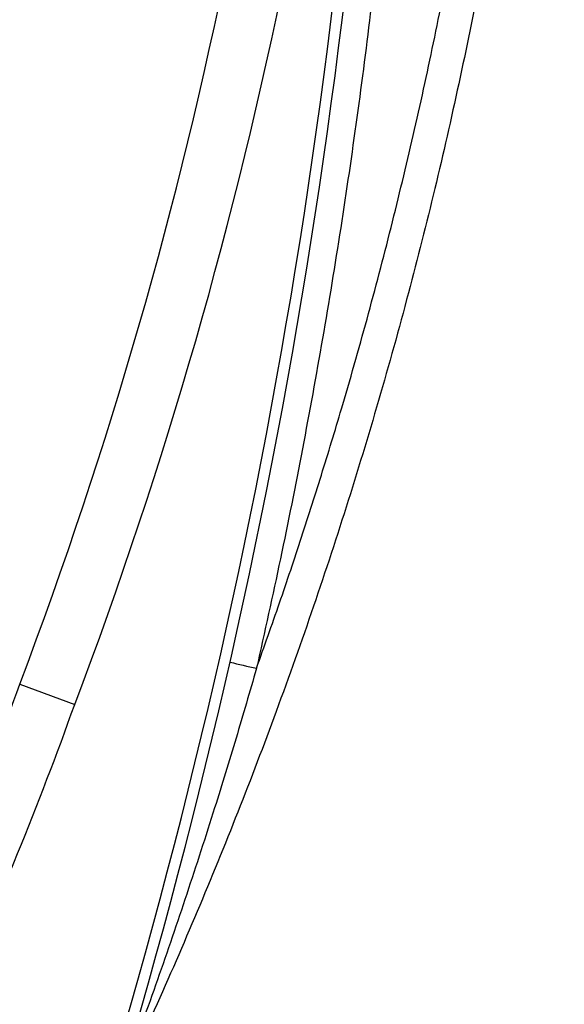
# Model space of a CAD drawing. Units: inches. Extents: x 17.8 to 34.2, y 0.1 to 10.7.
# Drawn here: x 32.3 to 32.7, y 2.6 to 3.3 of the extents above; entities that cross this region are included whole.
import ezdxf

# ---------------------------------------------------------------- set-up
doc = ezdxf.new("R2010")
doc.units = ezdxf.units.IN
doc.header["$LTSCALE"] = 0.25
doc.header["$MEASUREMENT"] = 0
doc.layers.add('OSI-TANK', color=142, linetype='Continuous')

msp = doc.modelspace()

# ---------------------------------------------------------------- linework, layer by layer
at = {"layer": 'OSI-TANK'}
msp.add_line((32.33109, 2.83069), (32.37018, 2.81625), dxfattribs=at)
for centre, radius, start, end in [((28.01897, 3.86016), 4.56748, 343.24925, 359.25802), ((28.01897, 3.86016), 4.57529, 343.24989, 359.2578), ((29.26458, 3.99192), 3.27902, 339.25939, 348.67268), ((29.26458, 3.99192), 3.32069, 339.26525, 348.67033), ((32.71674, 3.81815), 1.00003, 256.3384, 257.44363), ((29.74378, 3.76252), 2.75, 336.08996, 340.19346), ((29.74378, 3.76252), 2.79167, 335.53245, 340.18649)]:
    msp.add_arc(centre, radius, start, end, dxfattribs=at)
for points, knots in [([(32.71803, 3.93023), (32.71766, 3.90591), (32.71691, 3.85726), (32.71375, 3.78433), (32.70903, 3.71032), (32.70252, 3.63528), (32.69417, 3.55924), (32.68407, 3.4834), (32.67222, 3.40782), (32.65864, 3.33254), (32.64333, 3.25758), (32.6263, 3.18299), (32.60734, 3.10793), (32.58637, 3.03244), (32.56335, 2.95659), (32.53852, 2.88132), (32.51223, 2.80755), (32.48456, 2.73531), (32.45558, 2.66461), (32.42762, 2.60041), (32.40884, 2.56002), (32.40079, 2.54272)], [0, 0, 0, 0, 0.050889, 0.101785, 0.152674, 0.205985, 0.25931, 0.312635, 0.365946, 0.419257, 0.472583, 0.525908, 0.579219, 0.63446, 0.689717, 0.744974, 0.800215, 0.853496, 0.906785, 0.960067, 1, 1, 1, 1]), ([(32.49933, 2.84203), (32.50484, 2.85752), (32.51585, 2.88849), (32.53148, 2.93528), (32.54647, 2.98229), (32.56248, 3.03527), (32.57918, 3.0943), (32.59619, 3.15946), (32.61186, 3.22496), (32.62623, 3.29091), (32.63927, 3.35729), (32.65097, 3.42409), (32.66129, 3.49111), (32.66998, 3.55641), (32.67716, 3.61994), (32.68296, 3.68167), (32.68762, 3.74356), (32.69108, 3.80559), (32.69347, 3.86774), (32.69406, 3.90919), (32.69436, 3.92991)], [0, 0, 0, 0, 0.044409, 0.088818, 0.133267, 0.177717, 0.238342, 0.298979, 0.359617, 0.420242, 0.481289, 0.54235, 0.60341, 0.664458, 0.720288, 0.776122, 0.831952, 0.887967, 0.943986, 1, 1, 1, 1]), ([(32.61312, 3.92991), (32.61338, 3.90438), (32.6139, 3.85332), (32.61306, 3.77671), (32.61104, 3.70005), (32.60771, 3.62337), (32.6031, 3.54668), (32.59715, 3.46925), (32.5898, 3.39111), (32.58102, 3.31228), (32.57087, 3.23361), (32.55936, 3.155), (32.54647, 3.07647), (32.53217, 2.99804), (32.51661, 2.91985), (32.50509, 2.86797), (32.49933, 2.84203)], [0, 0, 0, 0, 0.069895, 0.139795, 0.20969, 0.279765, 0.349846, 0.419921, 0.492246, 0.564583, 0.636919, 0.709244, 0.781927, 0.854622, 0.927317, 1, 1, 1, 1]), ([(32.49933, 2.84203), (32.49454, 2.82548), (32.48494, 2.79236), (32.46846, 2.73885), (32.45325, 2.69175), (32.43952, 2.651), (32.42904, 2.62073), (32.42016, 2.59571), (32.41302, 2.57595), (32.40857, 2.5638), (32.40511, 2.55443), (32.40303, 2.54881), (32.4019, 2.54576), (32.40152, 2.54476)], [0, 0, 0, 0, 0.1645379, 0.3291147, 0.534279, 0.6369477, 0.7396126, 0.8402913, 0.8907892, 0.9412622, 0.9647843, 0.9884641, 1, 1, 1, 1])]:
    msp.add_open_spline(points, degree=3, knots=knots, dxfattribs=at)

doc.saveas('drawing.dxf')
